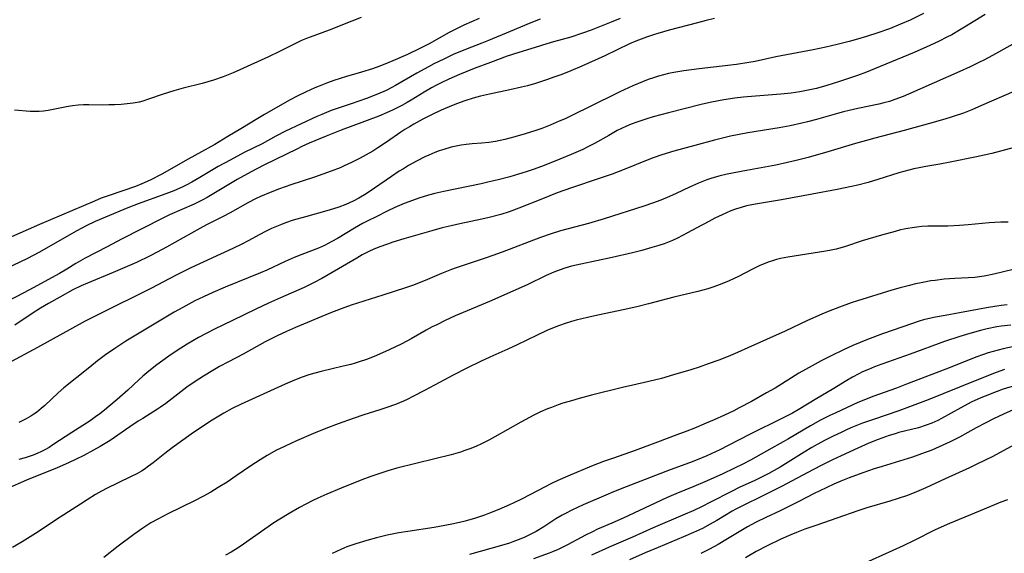
# Model space of a CAD drawing. Units: inches. Extents: x 2029305 to 2034716, y 194677 to 200189.
# Drawn here: x 2032605 to 2032750, y 194879 to 194958 of the extents above; entities that cross this region are included whole.
import ezdxf

# ---------------------------------------------------------------- set-up
doc = ezdxf.new("R2010")
doc.units = ezdxf.units.IN
doc.header["$MEASUREMENT"] = 0
doc.layers.add('c_12_T14S_R17E', color=229, linetype='Continuous')

msp = doc.modelspace()

# ---------------------------------------------------------------- linework, layer by layer
at = {"layer": 'c_12_T14S_R17E'}
for points, elevation in [([(2032738.07, 194958.51), (2032736.13, 194957.55), (2032734.71, 194956.92), (2032733.08, 194956.27), (2032731.4, 194955.68), (2032729.73, 194955.14), (2032728.41, 194954.75), (2032727.19, 194954.41), (2032725.4, 194953.96), (2032723.74, 194953.59), (2032721.89, 194953.2), (2032716.44, 194952.13), (2032713.38, 194951.49), (2032712.48, 194951.33), (2032710.64, 194951.04), (2032705.17, 194950.41), (2032702.95, 194950.12), (2032701.44, 194949.85), (2032700.7, 194949.7), (2032699.95, 194949.51), (2032699.21, 194949.31), (2032698.49, 194949.09), (2032697.69, 194948.81), (2032696.87, 194948.49), (2032695.43, 194947.89), (2032693.52, 194947.02), (2032688.9, 194944.7), (2032686.97, 194943.77), (2032685.5, 194943.07), (2032684.66, 194942.69), (2032683.33, 194942.12), (2032682.11, 194941.66), (2032681.21, 194941.36), (2032679.66, 194940.86), (2032678.15, 194940.42), (2032676.67, 194940.04), (2032675.99, 194939.88), (2032675.31, 194939.75), (2032674.32, 194939.6), (2032673.28, 194939.5), (2032671.88, 194939.4), (2032670.99, 194939.3), (2032670.26, 194939.19), (2032669.54, 194939.06), (2032668.81, 194938.9), (2032667.7, 194938.58), (2032667.03, 194938.36), (2032666.38, 194938.11), (2032665.51, 194937.75), (2032664.92, 194937.48), (2032663.73, 194936.87), (2032662.53, 194936.19), (2032661.79, 194935.74), (2032661.18, 194935.36), (2032660.02, 194934.6), (2032657.56, 194932.88), (2032656.31, 194932.05), (2032655.25, 194931.42), (2032654.44, 194930.98), (2032653.35, 194930.47), (2032652.33, 194930.09), (2032650.89, 194929.65), (2032647.43, 194928.7), (2032645.62, 194928.17), (2032644.5, 194927.8), (2032643.89, 194927.57), (2032643.16, 194927.28), (2032642.44, 194926.96), (2032641.56, 194926.54), (2032640.74, 194926.11), (2032639, 194925.14), (2032638.08, 194924.65), (2032636.78, 194924.03), (2032633.13, 194922.39), (2032630.48, 194921.13), (2032628.36, 194920.07), (2032624.82, 194918.21), (2032623.37, 194917.47), (2032618.53, 194915.11), (2032617.45, 194914.57), (2032615.12, 194913.35), (2032608.09, 194909.5), (2032602.34, 194906.41)], 972), ([(2032681.85, 194957.7), (2032680.48, 194957.16), (2032677.44, 194955.89), (2032674.29, 194954.53), (2032673.31, 194954.14), (2032670.91, 194953.23), (2032669.11, 194952.49), (2032667.7, 194951.83), (2032666.25, 194951.11), (2032665.46, 194950.69), (2032663.77, 194949.76), (2032660.65, 194947.94), (2032660.07, 194947.63), (2032659.26, 194947.22), (2032657.99, 194946.66), (2032656.39, 194946.05), (2032654.1, 194945.24), (2032651.2, 194944.26), (2032650.52, 194944), (2032649.8, 194943.71), (2032649.09, 194943.4), (2032644.48, 194941.23), (2032643.05, 194940.49), (2032641.07, 194939.4), (2032638.45, 194938.1), (2032636.37, 194937.01), (2032634.63, 194936.05), (2032631.93, 194934.44), (2032630.74, 194933.77), (2032630.03, 194933.38), (2032629.31, 194933.03), (2032628.13, 194932.5), (2032626.92, 194932.03), (2032622.87, 194930.61), (2032621.35, 194930.02), (2032618.07, 194928.63), (2032616.57, 194927.98), (2032615.26, 194927.36), (2032614.61, 194927.03), (2032613.86, 194926.62), (2032608.31, 194923.45), (2032606.62, 194922.57), (2032603.45, 194921.05)], 978), ([(2032750.89, 194912.79), (2032749.46, 194912.62), (2032748.84, 194912.52), (2032747.41, 194912.23), (2032746.43, 194911.99), (2032744.89, 194911.57), (2032743.43, 194911.13), (2032741.17, 194910.37), (2032736.14, 194908.53), (2032731.97, 194907.07), (2032730.88, 194906.66), (2032730, 194906.3), (2032729.13, 194905.92), (2032728.58, 194905.65), (2032727.66, 194905.15), (2032726.86, 194904.68), (2032724.69, 194903.34), (2032722.46, 194902.05), (2032719.68, 194900.37), (2032718.85, 194899.9), (2032717.41, 194899.15), (2032712.68, 194896.79), (2032709.45, 194895.14), (2032708.21, 194894.52), (2032706.32, 194893.63), (2032704.89, 194893.02), (2032703.78, 194892.59), (2032700.94, 194891.55), (2032694.45, 194889.08), (2032692.62, 194888.35), (2032691.49, 194887.87), (2032688.14, 194886.43), (2032686.51, 194885.67), (2032685.55, 194885.17), (2032685.06, 194884.9), (2032684.14, 194884.36), (2032682.4, 194883.22), (2032681.26, 194882.53), (2032680.57, 194882.16), (2032679.6, 194881.7), (2032678.99, 194881.45), (2032677.86, 194881.02), (2032677.33, 194880.83), (2032676.16, 194880.46), (2032671.48, 194879.14)], 956)]:
    msp.add_lwpolyline(points, dxfattribs=dict(at, elevation=elevation))
for points in [[(2032747.15, 194958.36, 970), (2032744.12, 194956.5, 970), (2032743.35, 194956.04, 970), (2032742.22, 194955.4, 970), (2032741.51, 194955.02, 970), (2032740.37, 194954.44, 970), (2032739.03, 194953.81, 970), (2032736.73, 194952.79, 970), (2032730.9, 194950.38, 970), (2032729.72, 194949.91, 970), (2032728.4, 194949.43, 970), (2032725.78, 194948.53, 970), (2032723.91, 194947.94, 970), (2032722.38, 194947.53, 970), (2032721.4, 194947.3, 970), (2032719.95, 194947.03, 970), (2032718.65, 194946.84, 970), (2032717.15, 194946.68, 970), (2032713.42, 194946.4, 970), (2032711.62, 194946.24, 970), (2032710.43, 194946.1, 970), (2032708.77, 194945.85, 970), (2032707, 194945.5, 970), (2032705.48, 194945.14, 970), (2032700.66, 194943.92, 970), (2032698.42, 194943.33, 970), (2032697.48, 194943.05, 970), (2032696.05, 194942.58, 970), (2032695.2, 194942.26, 970), (2032694.44, 194941.93, 970), (2032693.8, 194941.64, 970), (2032693.17, 194941.32, 970), (2032691.91, 194940.63, 970), (2032689.8, 194939.43, 970), (2032688.85, 194938.94, 970), (2032688.1, 194938.58, 970), (2032686.39, 194937.83, 970), (2032684.74, 194937.14, 970), (2032682.44, 194936.22, 970), (2032680.98, 194935.67, 970), (2032679.82, 194935.28, 970), (2032678.68, 194934.92, 970), (2032677.38, 194934.55, 970), (2032675.7, 194934.11, 970), (2032674.39, 194933.8, 970), (2032673.18, 194933.53, 970), (2032667.7, 194932.41, 970), (2032666.4, 194932.11, 970), (2032665.46, 194931.86, 970), (2032664.06, 194931.43, 970), (2032663.11, 194931.1, 970), (2032661.9, 194930.62, 970), (2032660.55, 194930.03, 970), (2032659.41, 194929.5, 970), (2032657.87, 194928.75, 970), (2032656.48, 194928.05, 970), (2032655.81, 194927.7, 970), (2032654.62, 194927.03, 970), (2032652.12, 194925.52, 970), (2032651.29, 194925.04, 970), (2032650.2, 194924.47, 970), (2032649.33, 194924.09, 970), (2032646.89, 194923.14, 970), (2032645.78, 194922.69, 970), (2032644.46, 194922.12, 970), (2032641.77, 194920.88, 970), (2032640.84, 194920.48, 970), (2032635.64, 194918.37, 970), (2032633.83, 194917.6, 970), (2032632.45, 194916.96, 970), (2032631.21, 194916.34, 970), (2032629.42, 194915.39, 970), (2032628.14, 194914.68, 970), (2032625.94, 194913.38, 970), (2032621.08, 194910.43, 970), (2032619.43, 194909.36, 970), (2032618.1, 194908.43, 970), (2032616.92, 194907.54, 970), (2032615.79, 194906.65, 970), (2032611.99, 194903.61, 970), (2032611.13, 194902.86, 970), (2032609.17, 194900.99, 970), (2032608.66, 194900.54, 970), (2032607.98, 194900, 970), (2032607.57, 194899.72, 970), (2032607.15, 194899.46, 970), (2032606.45, 194899.06, 970), (2032605.36, 194898.51, 970)], [(2032693.61, 194957.76, 976), (2032692.27, 194957.24, 976), (2032689.33, 194956.07, 976), (2032688.06, 194955.61, 976), (2032686.37, 194955.06, 976), (2032683.79, 194954.34, 976), (2032682.85, 194954.06, 976), (2032681.13, 194953.53, 976), (2032678.71, 194952.8, 976), (2032677, 194952.24, 976), (2032674.57, 194951.34, 976), (2032672.17, 194950.42, 976), (2032670.03, 194949.56, 976), (2032668.47, 194948.88, 976), (2032667.23, 194948.3, 976), (2032666.55, 194947.95, 976), (2032665.9, 194947.59, 976), (2032664.82, 194946.95, 976), (2032662.93, 194945.78, 976), (2032662.34, 194945.43, 976), (2032661.54, 194944.99, 976), (2032660.28, 194944.37, 976), (2032659.33, 194943.94, 976), (2032658.16, 194943.46, 976), (2032654.37, 194942.05, 976), (2032652.67, 194941.39, 976), (2032650.45, 194940.51, 976), (2032647.95, 194939.47, 976), (2032646.89, 194938.99, 976), (2032646.13, 194938.62, 976), (2032641.43, 194936.3, 976), (2032640.18, 194935.66, 976), (2032638.9, 194934.99, 976), (2032637.4, 194934.16, 976), (2032636.16, 194933.44, 976), (2032633.71, 194931.94, 976), (2032633, 194931.53, 976), (2032632.28, 194931.14, 976), (2032631.09, 194930.56, 976), (2032627.49, 194928.97, 976), (2032626.49, 194928.49, 976), (2032620.43, 194925.39, 976), (2032618.35, 194924.29, 976), (2032615.08, 194922.6, 976), (2032613.73, 194921.81, 976), (2032612.39, 194921, 976), (2032611.33, 194920.38, 976), (2032607.49, 194918.26, 976), (2032606.08, 194917.51, 976), (2032602.41, 194915.63, 976)], [(2032672.88, 194957.79, 980), (2032670.67, 194956.79, 980), (2032669.38, 194956.16, 980), (2032668.5, 194955.7, 980), (2032665.56, 194954.08, 980), (2032664.12, 194953.33, 980), (2032662.38, 194952.5, 980), (2032660.23, 194951.54, 980), (2032659.08, 194951.06, 980), (2032658.17, 194950.72, 980), (2032657.26, 194950.4, 980), (2032655.64, 194949.88, 980), (2032653.44, 194949.25, 980), (2032652.51, 194948.96, 980), (2032651.58, 194948.66, 980), (2032650.66, 194948.33, 980), (2032649.43, 194947.86, 980), (2032648.79, 194947.6, 980), (2032647.5, 194947.03, 980), (2032646.19, 194946.37, 980), (2032645.09, 194945.78, 980), (2032641.42, 194943.68, 980), (2032640.42, 194943.1, 980), (2032637.93, 194941.57, 980), (2032636.05, 194940.44, 980), (2032634.12, 194939.3, 980), (2032630.21, 194937.14, 980), (2032626.35, 194934.94, 980), (2032624.65, 194934.06, 980), (2032623.41, 194933.5, 980), (2032622.47, 194933.14, 980), (2032618.62, 194931.83, 980), (2032617.47, 194931.4, 980), (2032616.46, 194931, 980), (2032608.42, 194927.56, 980), (2032603.85, 194925.56, 980)], [(2032655.61, 194957.92, 982), (2032654.2, 194957.39, 982), (2032650.9, 194956.06, 982), (2032648.11, 194955.05, 982), (2032647.56, 194954.84, 982), (2032646.85, 194954.53, 982), (2032645.87, 194954.05, 982), (2032643.62, 194952.91, 982), (2032642.01, 194952.16, 982), (2032637.77, 194950.23, 982), (2032636.8, 194949.81, 982), (2032635.34, 194949.22, 982), (2032633.94, 194948.74, 982), (2032632.28, 194948.26, 982), (2032629.46, 194947.54, 982), (2032628.13, 194947.18, 982), (2032626.52, 194946.68, 982), (2032624.41, 194945.94, 982), (2032623.55, 194945.66, 982), (2032623, 194945.52, 982), (2032622.14, 194945.36, 982), (2032621.27, 194945.25, 982), (2032620.39, 194945.18, 982), (2032619.45, 194945.12, 982), (2032618.57, 194945.09, 982), (2032617.69, 194945.08, 982), (2032615.65, 194945.11, 982), (2032614.85, 194945.1, 982), (2032614.08, 194945.06, 982), (2032613.23, 194944.96, 982), (2032612.38, 194944.83, 982), (2032609.67, 194944.28, 982), (2032609.01, 194944.18, 982), (2032608.36, 194944.12, 982), (2032607.7, 194944.11, 982), (2032607.03, 194944.15, 982), (2032604.75, 194944.35, 982)], [(2032707.43, 194957.78, 974), (2032706.22, 194957.49, 974), (2032704.92, 194957.16, 974), (2032700.78, 194956.06, 974), (2032699.11, 194955.59, 974), (2032698.46, 194955.39, 974), (2032697.43, 194955.04, 974), (2032696.66, 194954.75, 974), (2032695.9, 194954.45, 974), (2032694.95, 194954.04, 974), (2032691.33, 194952.31, 974), (2032687.97, 194950.78, 974), (2032686.36, 194950.1, 974), (2032685.01, 194949.57, 974), (2032684.02, 194949.21, 974), (2032682.8, 194948.79, 974), (2032681.16, 194948.26, 974), (2032680.01, 194947.92, 974), (2032679.13, 194947.69, 974), (2032677.38, 194947.29, 974), (2032674.44, 194946.69, 974), (2032673.12, 194946.37, 974), (2032672.02, 194946.07, 974), (2032670.81, 194945.7, 974), (2032669.56, 194945.25, 974), (2032668.48, 194944.82, 974), (2032667.33, 194944.31, 974), (2032666.03, 194943.69, 974), (2032664.65, 194942.99, 974), (2032663.31, 194942.27, 974), (2032662.66, 194941.89, 974), (2032661.99, 194941.47, 974), (2032661.42, 194941.09, 974), (2032659.33, 194939.65, 974), (2032658.02, 194938.79, 974), (2032657.28, 194938.33, 974), (2032656.34, 194937.79, 974), (2032655.36, 194937.25, 974), (2032654.17, 194936.64, 974), (2032653.12, 194936.16, 974), (2032652.49, 194935.89, 974), (2032651.21, 194935.4, 974), (2032648.72, 194934.52, 974), (2032645.26, 194933.38, 974), (2032643.62, 194932.8, 974), (2032642.23, 194932.27, 974), (2032640.83, 194931.66, 974), (2032640.17, 194931.35, 974), (2032638.95, 194930.73, 974), (2032636.38, 194929.29, 974), (2032635.33, 194928.73, 974), (2032632.9, 194927.51, 974), (2032631.9, 194926.99, 974), (2032627.02, 194924.23, 974), (2032625.65, 194923.51, 974), (2032624.62, 194922.98, 974), (2032622.61, 194922, 974), (2032620.91, 194921.23, 974), (2032619.21, 194920.51, 974), (2032615.42, 194918.97, 974), (2032614.53, 194918.58, 974), (2032613.29, 194917.97, 974), (2032611.39, 194916.91, 974), (2032609.7, 194915.95, 974), (2032608.54, 194915.27, 974), (2032607.31, 194914.48, 974), (2032604.79, 194912.79, 974)], [(2032753.72, 194955.44, 968), (2032748.22, 194952.37, 968), (2032746.96, 194951.68, 968), (2032746.31, 194951.35, 968), (2032744.93, 194950.68, 968), (2032743.42, 194950, 968), (2032735.9, 194946.69, 968), (2032735.11, 194946.35, 968), (2032733.88, 194945.88, 968), (2032733.09, 194945.62, 968), (2032732.29, 194945.39, 968), (2032731.52, 194945.2, 968), (2032728.46, 194944.58, 968), (2032727.18, 194944.29, 968), (2032726.37, 194944.08, 968), (2032725.46, 194943.84, 968), (2032722.37, 194942.95, 968), (2032721.06, 194942.61, 968), (2032720.24, 194942.41, 968), (2032718.54, 194942.05, 968), (2032716.9, 194941.74, 968), (2032712.33, 194941, 968), (2032711.04, 194940.77, 968), (2032709.78, 194940.52, 968), (2032708.58, 194940.24, 968), (2032707.43, 194939.95, 968), (2032704.54, 194939.15, 968), (2032701.45, 194938.32, 968), (2032699.72, 194937.78, 968), (2032698.45, 194937.32, 968), (2032697.55, 194936.98, 968), (2032694.19, 194935.63, 968), (2032692.39, 194934.96, 968), (2032690.52, 194934.31, 968), (2032686.44, 194932.93, 968), (2032684.35, 194932.18, 968), (2032682.18, 194931.34, 968), (2032678.73, 194929.93, 968), (2032677.32, 194929.42, 968), (2032676.06, 194929.02, 968), (2032674.38, 194928.59, 968), (2032673.29, 194928.34, 968), (2032670.07, 194927.67, 968), (2032668.77, 194927.38, 968), (2032667.49, 194927.06, 968), (2032665.95, 194926.64, 968), (2032661.87, 194925.45, 968), (2032660.25, 194924.95, 968), (2032659.45, 194924.69, 968), (2032658.16, 194924.23, 968), (2032657.34, 194923.89, 968), (2032656.79, 194923.64, 968), (2032655.75, 194923.1, 968), (2032654.93, 194922.62, 968), (2032650.77, 194920.15, 968), (2032649.8, 194919.62, 968), (2032648.68, 194919.03, 968), (2032647.21, 194918.32, 968), (2032643.75, 194916.81, 968), (2032642, 194916.01, 968), (2032640.15, 194915.14, 968), (2032636.71, 194913.48, 968), (2032634.07, 194912.18, 968), (2032632.93, 194911.61, 968), (2032631.72, 194910.96, 968), (2032630.05, 194909.99, 968), (2032628.62, 194909.09, 968), (2032627.35, 194908.22, 968), (2032625.62, 194906.96, 968), (2032624.43, 194906.03, 968), (2032623.55, 194905.29, 968), (2032622.95, 194904.76, 968), (2032621.35, 194903.27, 968), (2032619.79, 194901.88, 968), (2032618.59, 194900.84, 968), (2032617.96, 194900.33, 968), (2032617.26, 194899.78, 968), (2032616.63, 194899.32, 968), (2032615.82, 194898.77, 968), (2032613.15, 194897.05, 968), (2032610.38, 194895.24, 968), (2032609.8, 194894.86, 968), (2032609.2, 194894.51, 968), (2032608.62, 194894.2, 968), (2032608.17, 194893.99, 968), (2032607.45, 194893.7, 968), (2032606.89, 194893.51, 968), (2032606.32, 194893.33, 968), (2032605.37, 194893.07, 968)], [(2032751.33, 194947.05, 966), (2032746.61, 194944.99, 966), (2032745.18, 194944.38, 966), (2032743.94, 194943.9, 966), (2032742.31, 194943.34, 966), (2032741.21, 194943, 966), (2032738.99, 194942.38, 966), (2032735.25, 194941.35, 966), (2032730.93, 194940.21, 966), (2032729.71, 194939.88, 966), (2032728.11, 194939.42, 966), (2032724.06, 194938.21, 966), (2032721.15, 194937.4, 966), (2032719.39, 194936.93, 966), (2032718.11, 194936.63, 966), (2032716.42, 194936.27, 966), (2032712.11, 194935.5, 966), (2032709.3, 194934.95, 966), (2032708.05, 194934.66, 966), (2032706.91, 194934.32, 966), (2032706.31, 194934.12, 966), (2032705.06, 194933.62, 966), (2032703.75, 194933.04, 966), (2032701.81, 194932.11, 966), (2032700.81, 194931.65, 966), (2032699.56, 194931.12, 966), (2032698.34, 194930.66, 966), (2032697.05, 194930.23, 966), (2032691.22, 194928.39, 966), (2032688.92, 194927.72, 966), (2032684.81, 194926.62, 966), (2032683.48, 194926.21, 966), (2032681.88, 194925.65, 966), (2032676.26, 194923.49, 966), (2032674.91, 194922.99, 966), (2032673.78, 194922.6, 966), (2032670.85, 194921.66, 966), (2032669.52, 194921.2, 966), (2032668.86, 194920.96, 966), (2032667.38, 194920.35, 966), (2032665.34, 194919.49, 966), (2032664.49, 194919.14, 966), (2032663.12, 194918.63, 966), (2032662.1, 194918.27, 966), (2032658.76, 194917.17, 966), (2032654.14, 194915.71, 966), (2032652.64, 194915.19, 966), (2032651, 194914.55, 966), (2032645.98, 194912.45, 966), (2032644.66, 194911.88, 966), (2032643.25, 194911.23, 966), (2032641.52, 194910.35, 966), (2032638.28, 194908.51, 966), (2032636.14, 194907.4, 966), (2032634.83, 194906.7, 966), (2032633.84, 194906.13, 966), (2032632.46, 194905.3, 966), (2032631.11, 194904.44, 966), (2032630.03, 194903.7, 966), (2032629.12, 194903.02, 966), (2032626.95, 194901.32, 966), (2032626.17, 194900.75, 966), (2032625.72, 194900.45, 966), (2032623.54, 194899.12, 966), (2032622.88, 194898.7, 966), (2032621.64, 194897.88, 966), (2032618.75, 194895.88, 966), (2032618.04, 194895.42, 966), (2032617.32, 194894.99, 966), (2032616.34, 194894.44, 966), (2032614.9, 194893.68, 966), (2032613.68, 194893.06, 966), (2032612.76, 194892.62, 966), (2032610.91, 194891.81, 966), (2032608.06, 194890.68, 966), (2032606.5, 194890.04, 966), (2032603.61, 194888.77, 966)], [(2032752.13, 194939.04, 964), (2032748.09, 194937.98, 964), (2032745.86, 194937.46, 964), (2032742.02, 194936.69, 964), (2032740.48, 194936.41, 964), (2032738.42, 194936.07, 964), (2032737.47, 194935.89, 964), (2032736.68, 194935.72, 964), (2032735.91, 194935.53, 964), (2032734.47, 194935.13, 964), (2032731.37, 194934.15, 964), (2032729.95, 194933.73, 964), (2032728.44, 194933.34, 964), (2032727.5, 194933.12, 964), (2032725.41, 194932.69, 964), (2032721.76, 194932, 964), (2032717.24, 194931.17, 964), (2032713.44, 194930.56, 964), (2032712.14, 194930.28, 964), (2032711.35, 194930.06, 964), (2032710.5, 194929.79, 964), (2032709.84, 194929.54, 964), (2032708.54, 194928.98, 964), (2032707.46, 194928.46, 964), (2032706.57, 194928, 964), (2032704.85, 194927.08, 964), (2032703.47, 194926.32, 964), (2032702.01, 194925.55, 964), (2032701.26, 194925.21, 964), (2032700.79, 194925.01, 964), (2032700.02, 194924.73, 964), (2032699.24, 194924.47, 964), (2032698.24, 194924.17, 964), (2032696.78, 194923.76, 964), (2032695.4, 194923.41, 964), (2032692.41, 194922.72, 964), (2032687.8, 194921.74, 964), (2032686.47, 194921.42, 964), (2032685.45, 194921.13, 964), (2032684.79, 194920.91, 964), (2032683.85, 194920.56, 964), (2032682.73, 194920.08, 964), (2032679.92, 194918.71, 964), (2032677.86, 194917.76, 964), (2032674.4, 194916.26, 964), (2032669.39, 194914.14, 964), (2032667.89, 194913.46, 964), (2032666.68, 194912.86, 964), (2032666.03, 194912.52, 964), (2032665.12, 194912.03, 964), (2032662.93, 194910.79, 964), (2032661.56, 194910.06, 964), (2032659.69, 194909.16, 964), (2032658.28, 194908.52, 964), (2032657.48, 194908.18, 964), (2032656.35, 194907.75, 964), (2032655.3, 194907.4, 964), (2032654.69, 194907.21, 964), (2032654.08, 194907.04, 964), (2032652.95, 194906.75, 964), (2032649.71, 194906.01, 964), (2032648.81, 194905.77, 964), (2032647.91, 194905.5, 964), (2032646.95, 194905.17, 964), (2032645.79, 194904.73, 964), (2032644.44, 194904.15, 964), (2032637.99, 194901.21, 964), (2032636.67, 194900.54, 964), (2032635.45, 194899.87, 964), (2032633.73, 194898.84, 964), (2032632.47, 194898.03, 964), (2032630.67, 194896.79, 964), (2032627.86, 194894.79, 964), (2032626.78, 194893.98, 964), (2032625.06, 194892.59, 964), (2032624.41, 194892.09, 964), (2032623.75, 194891.63, 964), (2032623.38, 194891.39, 964), (2032622.69, 194891, 964), (2032621.97, 194890.63, 964), (2032619.83, 194889.62, 964), (2032618.32, 194888.87, 964), (2032617.51, 194888.44, 964), (2032616.61, 194887.93, 964), (2032615.37, 194887.17, 964), (2032614.41, 194886.55, 964), (2032611.44, 194884.61, 964), (2032607.83, 194882.22, 964), (2032605.84, 194880.98, 964), (2032604.45, 194880.16, 964)], [(2032750.5, 194927.9, 962), (2032749.41, 194927.91, 962), (2032748.56, 194927.86, 962), (2032747.73, 194927.79, 962), (2032744.63, 194927.49, 962), (2032743.35, 194927.39, 962), (2032741.66, 194927.33, 962), (2032738.7, 194927.29, 962), (2032737.84, 194927.24, 962), (2032737.11, 194927.17, 962), (2032736.44, 194927.08, 962), (2032735.77, 194926.97, 962), (2032734.72, 194926.75, 962), (2032733.91, 194926.55, 962), (2032731.93, 194926.01, 962), (2032729.08, 194925.16, 962), (2032726.64, 194924.35, 962), (2032725.81, 194924.09, 962), (2032725.28, 194923.95, 962), (2032724.54, 194923.78, 962), (2032723.78, 194923.65, 962), (2032718.18, 194922.77, 962), (2032717.12, 194922.56, 962), (2032716.53, 194922.42, 962), (2032715.92, 194922.24, 962), (2032715.32, 194922.03, 962), (2032714.69, 194921.78, 962), (2032714.08, 194921.52, 962), (2032713.02, 194921.01, 962), (2032710.87, 194919.9, 962), (2032710.3, 194919.62, 962), (2032709.47, 194919.24, 962), (2032708.12, 194918.7, 962), (2032707.31, 194918.41, 962), (2032706.44, 194918.13, 962), (2032704.98, 194917.72, 962), (2032701.46, 194916.88, 962), (2032697.72, 194915.9, 962), (2032696.24, 194915.53, 962), (2032694.28, 194915.08, 962), (2032690.29, 194914.26, 962), (2032688.77, 194913.92, 962), (2032687.14, 194913.51, 962), (2032686.45, 194913.31, 962), (2032685.52, 194913.01, 962), (2032684.71, 194912.73, 962), (2032683.91, 194912.44, 962), (2032682.82, 194911.99, 962), (2032681.29, 194911.27, 962), (2032678.46, 194909.89, 962), (2032677.12, 194909.28, 962), (2032674.47, 194908.1, 962), (2032673.09, 194907.46, 962), (2032671.08, 194906.48, 962), (2032669.09, 194905.47, 962), (2032667.8, 194904.78, 962), (2032664.86, 194903.18, 962), (2032663.29, 194902.36, 962), (2032662.33, 194901.9, 962), (2032661.79, 194901.66, 962), (2032660.61, 194901.17, 962), (2032659.35, 194900.71, 962), (2032658.35, 194900.38, 962), (2032656, 194899.64, 962), (2032654.42, 194899.11, 962), (2032652.23, 194898.33, 962), (2032650.42, 194897.64, 962), (2032648.58, 194896.89, 962), (2032646.08, 194895.82, 962), (2032644.43, 194895.06, 962), (2032643.06, 194894.38, 962), (2032641.81, 194893.68, 962), (2032640.76, 194893.03, 962), (2032639.39, 194892.13, 962), (2032637.27, 194890.68, 962), (2032635.91, 194889.78, 962), (2032634.63, 194888.97, 962), (2032633.53, 194888.31, 962), (2032632.34, 194887.64, 962), (2032631.12, 194887.01, 962), (2032627.24, 194885.11, 962), (2032625.76, 194884.34, 962), (2032624.74, 194883.77, 962), (2032623.54, 194883.01, 962), (2032622.22, 194882.09, 962), (2032619.95, 194880.37, 962), (2032617.86, 194878.72, 962)], [(2032751.26, 194920.97, 960), (2032748.39, 194920.27, 960), (2032746.97, 194919.98, 960), (2032746.32, 194919.87, 960), (2032745.63, 194919.8, 960), (2032742.67, 194919.64, 960), (2032741.13, 194919.52, 960), (2032739.8, 194919.36, 960), (2032739.18, 194919.27, 960), (2032737.97, 194919.05, 960), (2032736.73, 194918.79, 960), (2032736.04, 194918.63, 960), (2032734.66, 194918.27, 960), (2032733.46, 194917.91, 960), (2032728.42, 194916.35, 960), (2032727.48, 194916.04, 960), (2032725.75, 194915.43, 960), (2032724.08, 194914.77, 960), (2032723.18, 194914.39, 960), (2032721.05, 194913.46, 960), (2032717.8, 194911.92, 960), (2032712.32, 194909.44, 960), (2032710.79, 194908.78, 960), (2032709.42, 194908.21, 960), (2032708.04, 194907.67, 960), (2032706.49, 194907.1, 960), (2032705.2, 194906.64, 960), (2032703.95, 194906.23, 960), (2032701.42, 194905.48, 960), (2032699.66, 194904.98, 960), (2032697.8, 194904.51, 960), (2032695.43, 194904, 960), (2032693.95, 194903.66, 960), (2032689.4, 194902.5, 960), (2032687.55, 194902.02, 960), (2032686.43, 194901.7, 960), (2032685.19, 194901.33, 960), (2032684.5, 194901.1, 960), (2032683.49, 194900.73, 960), (2032682.95, 194900.51, 960), (2032681.82, 194900.01, 960), (2032680.93, 194899.58, 960), (2032679.02, 194898.56, 960), (2032675.22, 194896.4, 960), (2032674.34, 194895.93, 960), (2032673.26, 194895.39, 960), (2032672.39, 194895, 960), (2032671.51, 194894.64, 960), (2032670.8, 194894.39, 960), (2032670.14, 194894.17, 960), (2032668.8, 194893.79, 960), (2032666.41, 194893.17, 960), (2032660.8, 194891.79, 960), (2032659.48, 194891.42, 960), (2032658.32, 194891.04, 960), (2032657.01, 194890.57, 960), (2032655.69, 194890.08, 960), (2032652.67, 194888.89, 960), (2032650.57, 194888.01, 960), (2032649.22, 194887.4, 960), (2032648.48, 194887.05, 960), (2032647.46, 194886.53, 960), (2032646.52, 194886.03, 960), (2032645.01, 194885.15, 960), (2032643.65, 194884.33, 960), (2032642.79, 194883.77, 960), (2032641.46, 194882.88, 960), (2032638.32, 194880.66, 960), (2032637.53, 194880.13, 960), (2032636.5, 194879.51, 960), (2032635.67, 194879.06, 960)], [(2032750.37, 194915.76, 958), (2032749.47, 194915.67, 958), (2032748.83, 194915.58, 958), (2032747.34, 194915.35, 958), (2032743.38, 194914.59, 958), (2032741.26, 194914.23, 958), (2032739.83, 194913.96, 958), (2032738.73, 194913.71, 958), (2032738.1, 194913.55, 958), (2032737.47, 194913.37, 958), (2032736.46, 194913.05, 958), (2032732.05, 194911.51, 958), (2032729.87, 194910.69, 958), (2032727.74, 194909.8, 958), (2032726.37, 194909.18, 958), (2032724.55, 194908.3, 958), (2032723.06, 194907.54, 958), (2032721.73, 194906.82, 958), (2032719.82, 194905.73, 958), (2032718.71, 194905.06, 958), (2032716.32, 194903.57, 958), (2032715.07, 194902.84, 958), (2032712.85, 194901.61, 958), (2032711.06, 194900.64, 958), (2032710.24, 194900.22, 958), (2032708.9, 194899.6, 958), (2032707.37, 194898.9, 958), (2032706.19, 194898.39, 958), (2032704.4, 194897.64, 958), (2032703.35, 194897.22, 958), (2032701.91, 194896.68, 958), (2032699.06, 194895.64, 958), (2032695.8, 194894.39, 958), (2032695.11, 194894.14, 958), (2032692.45, 194893.25, 958), (2032691.15, 194892.77, 958), (2032689.4, 194892.08, 958), (2032685.93, 194890.66, 958), (2032684.43, 194890.01, 958), (2032683.52, 194889.58, 958), (2032682.47, 194889.03, 958), (2032680.35, 194887.88, 958), (2032679.12, 194887.25, 958), (2032677.99, 194886.72, 958), (2032677.37, 194886.43, 958), (2032675.81, 194885.77, 958), (2032674.43, 194885.21, 958), (2032673.67, 194884.92, 958), (2032672.24, 194884.43, 958), (2032671.34, 194884.16, 958), (2032670.64, 194883.98, 958), (2032669.12, 194883.64, 958), (2032667.84, 194883.4, 958), (2032666.29, 194883.12, 958), (2032662.42, 194882.53, 958), (2032661.1, 194882.3, 958), (2032659.41, 194881.97, 958), (2032657.82, 194881.6, 958), (2032656.4, 194881.22, 958), (2032654.8, 194880.73, 958), (2032653.47, 194880.26, 958), (2032652.6, 194879.89, 958), (2032651.97, 194879.6, 958), (2032651.34, 194879.28, 958)], [(2032751.16, 194909.6, 954), (2032749.79, 194909.32, 954), (2032748.29, 194908.94, 954), (2032747.59, 194908.73, 954), (2032746.9, 194908.5, 954), (2032745.74, 194908.07, 954), (2032741.98, 194906.56, 954), (2032735.61, 194904.11, 954), (2032734.11, 194903.55, 954), (2032730.63, 194902.3, 954), (2032729.59, 194901.9, 954), (2032728.47, 194901.43, 954), (2032725.23, 194899.95, 954), (2032724.35, 194899.53, 954), (2032722.98, 194898.84, 954), (2032721.51, 194898.03, 954), (2032718.28, 194896.11, 954), (2032715.85, 194894.73, 954), (2032712.7, 194892.99, 954), (2032711.56, 194892.39, 954), (2032710.38, 194891.8, 954), (2032708.55, 194890.93, 954), (2032706, 194889.79, 954), (2032704.38, 194889.1, 954), (2032701.74, 194888.03, 954), (2032700.4, 194887.45, 954), (2032694.02, 194884.49, 954), (2032692.37, 194883.75, 954), (2032690.28, 194882.84, 954), (2032689.52, 194882.49, 954), (2032688.52, 194881.99, 954), (2032687.88, 194881.65, 954), (2032685.87, 194880.57, 954), (2032684.51, 194879.9, 954), (2032683.65, 194879.52, 954), (2032683.19, 194879.33, 954), (2032680.87, 194878.51, 954)], [(2032749.98, 194906.3, 952), (2032749.28, 194906.06, 952), (2032748.1, 194905.61, 952), (2032743.39, 194903.69, 952), (2032738.79, 194901.85, 952), (2032734.49, 194900.22, 952), (2032730.73, 194898.96, 952), (2032729.16, 194898.4, 952), (2032727.68, 194897.82, 952), (2032726.88, 194897.47, 952), (2032726.09, 194897.11, 952), (2032724.73, 194896.46, 952), (2032723.64, 194895.91, 952), (2032722.5, 194895.3, 952), (2032721.71, 194894.84, 952), (2032720.56, 194894.15, 952), (2032717.07, 194891.98, 952), (2032716.19, 194891.47, 952), (2032715.41, 194891.04, 952), (2032714.21, 194890.42, 952), (2032713.36, 194890.01, 952), (2032711.04, 194888.96, 952), (2032710, 194888.46, 952), (2032706.75, 194886.76, 952), (2032705.6, 194886.19, 952), (2032704.37, 194885.61, 952), (2032702.77, 194884.9, 952), (2032698.45, 194883.06, 952), (2032695.38, 194881.69, 952), (2032691.97, 194880.22, 952), (2032689.37, 194879.05, 952)], [(2032751.56, 194903.96, 950), (2032749.76, 194903.39, 950), (2032748.76, 194903.03, 950), (2032747.12, 194902.39, 950), (2032746.48, 194902.11, 950), (2032745.09, 194901.47, 950), (2032743.54, 194900.68, 950), (2032740.74, 194899.09, 950), (2032740.18, 194898.8, 950), (2032739.32, 194898.42, 950), (2032738.5, 194898.11, 950), (2032737.33, 194897.74, 950), (2032734.47, 194897.02, 950), (2032733.91, 194896.86, 950), (2032733.05, 194896.58, 950), (2032731.45, 194896.01, 950), (2032730.09, 194895.46, 950), (2032728.43, 194894.73, 950), (2032725.99, 194893.62, 950), (2032724.73, 194893.03, 950), (2032723.18, 194892.27, 950), (2032721.94, 194891.62, 950), (2032718.74, 194889.89, 950), (2032717.36, 194889.18, 950), (2032714.11, 194887.54, 950), (2032711.91, 194886.49, 950), (2032710.57, 194885.8, 950), (2032710, 194885.48, 950), (2032707.75, 194884.13, 950), (2032706.81, 194883.59, 950), (2032705.66, 194882.98, 950), (2032704.34, 194882.35, 950), (2032702.89, 194881.72, 950), (2032699.14, 194880.19, 950), (2032697.25, 194879.38, 950), (2032694.95, 194878.35, 950)], [(2032751.22, 194900.38, 948), (2032749.82, 194899.75, 948), (2032748.35, 194899.04, 948), (2032747.11, 194898.41, 948), (2032745.83, 194897.73, 948), (2032743.38, 194896.38, 948), (2032742.02, 194895.68, 948), (2032740.94, 194895.18, 948), (2032739.29, 194894.47, 948), (2032737.81, 194893.89, 948), (2032736.49, 194893.44, 948), (2032732, 194892.06, 948), (2032730.86, 194891.69, 948), (2032729.2, 194891.12, 948), (2032727.2, 194890.38, 948), (2032725.95, 194889.88, 948), (2032724.93, 194889.44, 948), (2032722.9, 194888.5, 948), (2032722.03, 194888.07, 948), (2032719.88, 194886.96, 948), (2032718.41, 194886.22, 948), (2032717.07, 194885.57, 948), (2032714.95, 194884.58, 948), (2032713.53, 194883.89, 948), (2032712.29, 194883.21, 948), (2032709.35, 194881.43, 948), (2032707.98, 194880.62, 948), (2032706.71, 194879.94, 948), (2032705.42, 194879.3, 948)], [(2032751.91, 194895.52, 946), (2032748.24, 194893.54, 946), (2032745.93, 194892.39, 946), (2032744.82, 194891.86, 946), (2032741.26, 194890.24, 946), (2032738.44, 194888.91, 946), (2032737.07, 194888.32, 946), (2032735.74, 194887.81, 946), (2032734.37, 194887.34, 946), (2032733.15, 194886.96, 946), (2032729.79, 194885.97, 946), (2032728.46, 194885.55, 946), (2032725.37, 194884.48, 946), (2032722.43, 194883.47, 946), (2032720.69, 194882.85, 946), (2032719.45, 194882.38, 946), (2032718.61, 194882.04, 946), (2032717.18, 194881.4, 946), (2032715.13, 194880.43, 946), (2032713.53, 194879.58, 946), (2032711.97, 194878.65, 946)], [(2032750.41, 194887.16, 944), (2032749.44, 194886.8, 944), (2032746.39, 194885.57, 944), (2032741.88, 194883.68, 944), (2032739.79, 194882.74, 944), (2032736.7, 194881.21, 944), (2032735.1, 194880.44, 944), (2032729.04, 194877.66, 944)]]:
    msp.add_polyline3d(points, dxfattribs=at)

doc.saveas('drawing.dxf')
